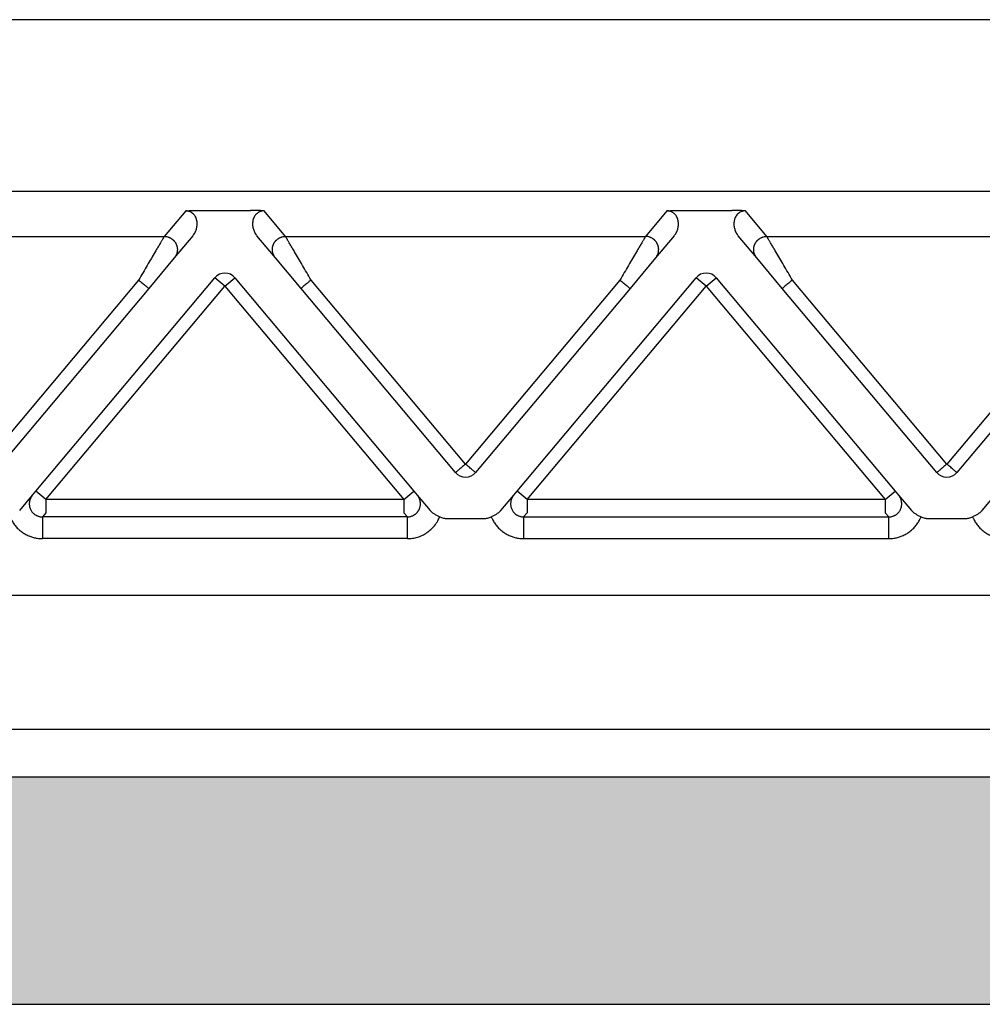
# Model space of a CAD drawing. Units: millimetres. Extents: x 1357 to 1654, y 866 to 1076.
# Drawn here: x 1472 to 1494, y 1006 to 1029 of the extents above; entities that cross this region are included whole.
import ezdxf

# ---------------------------------------------------------------- set-up
doc = ezdxf.new("R2010")
doc.units = ezdxf.units.MM
doc.layers.add('1', color=7, linetype='Continuous')

msp = doc.modelspace()

# ---------------------------------------------------------------- hatches: boundary and pattern name
at = {"layer": '1', "linetype": 'Continuous'}
h = msp.add_hatch(color=7, dxfattribs=at)
edge = h.paths.add_edge_path()
edge.add_arc((1523.111, 1007.472), 4, 61.3858, 90, ccw=False)
edge.add_arc((1523.111, 1007.472), 4, 61.3508, 61.3858, ccw=False)
edge.add_line((1525.028, 1010.982), (1525.111, 1006.272))
edge.add_line((1525.111, 1006.272), (1523.961, 1006.272))
edge.add_line((1523.961, 1006.272), (1522.261, 1006.272))
edge.add_line((1522.261, 1006.272), (1518.613, 1006.272))
edge.add_line((1518.613, 1006.272), (1518.211, 1006.272))
edge.add_line((1518.211, 1006.272), (1518.166, 1006.272))
edge.add_line((1518.166, 1006.272), (1518.164, 1006.272))
edge.add_line((1518.164, 1006.272), (1518.161, 1006.272))
edge.add_line((1518.161, 1006.272), (1518.111, 1006.272))
edge.add_line((1518.111, 1006.272), (1518.061, 1006.272))
edge.add_line((1518.061, 1006.272), (1412.361, 1006.272))
edge.add_line((1412.361, 1006.272), (1412.31, 1006.272))
edge.add_line((1412.31, 1006.272), (1412.261, 1006.272))
edge.add_line((1412.261, 1006.272), (1412.257, 1006.272))
edge.add_line((1412.257, 1006.272), (1412.255, 1006.272))
edge.add_line((1412.255, 1006.272), (1412.21, 1006.272))
edge.add_line((1412.21, 1006.272), (1411.808, 1006.272))
edge.add_line((1411.808, 1006.272), (1408.161, 1006.272))
edge.add_line((1408.161, 1006.272), (1406.461, 1006.272))
edge.add_line((1406.461, 1006.272), (1405.311, 1006.272))
edge.add_line((1405.311, 1006.272), (1405.393, 1010.982))
edge.add_arc((1407.311, 1007.472), 4, 118.6142, 118.6492, ccw=False)
edge.add_arc((1407.311, 1007.472), 4, 90, 118.6142, ccw=False)
edge.add_spline(control_points=[(1407.311, 1011.472), (1407.373, 1011.472), (1407.497, 1011.472), (1407.773, 1011.472), (1408.19, 1011.472), (1408.793, 1011.472), (1409.527, 1011.472), (1410.365, 1011.472), (1411.274, 1011.472), (1411.9, 1011.472), (1412.219, 1011.472)], knot_values=[0, 0, 0, 0, 0.186864, 0.373729, 0.827328, 1.43777, 2.181583, 3.030192, 3.951087, 4.908777, 4.908777, 4.908777, 4.908777], degree=3, periodic=0)
edge.add_line((1412.219, 1011.472), (1518.202, 1011.472))
edge.add_spline(control_points=[(1518.202, 1011.472), (1518.521, 1011.472), (1519.147, 1011.472), (1520.056, 1011.472), (1520.894, 1011.472), (1521.628, 1011.472), (1522.231, 1011.472), (1522.648, 1011.472), (1522.924, 1011.472), (1523.048, 1011.472), (1523.111, 1011.472)], knot_values=[0, 0, 0, 0, 0.957709, 1.87862, 2.727247, 3.471068, 4.08151, 4.535099, 4.721938, 4.908777, 4.908777, 4.908777, 4.908777], degree=3, periodic=0)

# ---------------------------------------------------------------- linework, layer by layer
at = {"color": 7, "linetype": 'Continuous'}
for p, q in [((1511.891, 1028.772), (1418.53, 1028.772)), ((1511.891, 1024.845), (1418.53, 1024.845)), ((1406.582, 1015.618), (1523.839, 1015.618)), ((1407.711, 1012.557), (1522.711, 1012.557)), ((1412.219, 1011.472), (1518.202, 1011.472)), ((1412.361, 1006.272), (1518.061, 1006.272))]:
    msp.add_line(p, q, dxfattribs=at)
at = {"color": 2, "linetype": 'Continuous'}
for p, q in [((1475.315, 1024.403), (1474.826, 1023.819)), ((1475.622, 1024.414), (1476.799, 1024.414)), ((1477.596, 1023.819), (1477.106, 1024.403)), ((1486.315, 1024.403), (1485.826, 1023.819)), ((1486.622, 1024.414), (1487.799, 1024.414)), ((1488.596, 1023.819), (1488.106, 1024.403)), ((1466.596, 1023.819), (1474.826, 1023.819)), ((1475.476, 1023.829), (1475.055, 1023.328)), ((1477.366, 1023.328), (1476.945, 1023.829)), ((1477.596, 1023.819), (1485.826, 1023.819)), ((1486.476, 1023.829), (1486.055, 1023.328)), ((1488.366, 1023.328), (1487.945, 1023.829)), ((1488.596, 1023.819), (1496.826, 1023.819)), ((1475.055, 1023.328), (1474.47, 1022.63)), ((1477.951, 1022.63), (1477.366, 1023.328)), ((1486.055, 1023.328), (1485.47, 1022.63)), ((1488.951, 1022.63), (1488.366, 1023.328)), ((1471.888, 1017.997), (1475.981, 1022.875)), ((1476.211, 1022.682), (1475.981, 1022.875)), ((1476.211, 1022.682), (1476.44, 1022.875)), ((1476.44, 1022.875), (1480.533, 1017.997)), ((1482.888, 1017.997), (1486.981, 1022.875)), ((1487.211, 1022.682), (1486.981, 1022.875)), ((1487.211, 1022.682), (1487.44, 1022.875)), ((1487.44, 1022.875), (1491.533, 1017.997)), ((1493.521, 1017.56), (1497.981, 1022.875)), ((1474.24, 1022.823), (1470.711, 1018.617)), ((1474.47, 1022.63), (1470.94, 1018.424)), ((1472.118, 1017.804), (1476.211, 1022.682)), ((1476.211, 1022.682), (1480.303, 1017.804)), ((1481.481, 1018.424), (1477.951, 1022.63)), ((1481.711, 1018.617), (1478.181, 1022.823)), ((1485.24, 1022.823), (1481.711, 1018.617)), ((1485.47, 1022.63), (1481.94, 1018.424)), ((1483.118, 1017.804), (1487.211, 1022.682)), ((1487.211, 1022.682), (1491.303, 1017.804)), ((1492.481, 1018.424), (1488.951, 1022.63)), ((1492.711, 1018.617), (1489.181, 1022.823)), ((1496.24, 1022.823), (1492.711, 1018.617)), ((1496.47, 1022.63), (1492.94, 1018.424)), ((1471.521, 1017.56), (1471.815, 1017.91)), ((1471.815, 1017.91), (1471.888, 1017.997)), ((1472.118, 1017.804), (1471.888, 1017.997)), ((1480.303, 1017.804), (1480.533, 1017.997)), ((1480.533, 1017.997), (1480.607, 1017.91)), ((1480.607, 1017.91), (1480.9, 1017.56)), ((1482.521, 1017.56), (1482.815, 1017.91)), ((1482.815, 1017.91), (1482.888, 1017.997)), ((1483.118, 1017.804), (1482.888, 1017.997)), ((1491.303, 1017.804), (1491.533, 1017.997)), ((1491.533, 1017.997), (1491.607, 1017.91)), ((1491.607, 1017.91), (1491.9, 1017.56)), ((1480.303, 1017.804), (1472.118, 1017.804)), ((1472.118, 1017.804), (1472.118, 1017.505)), ((1480.303, 1017.804), (1480.303, 1017.505)), ((1491.303, 1017.804), (1483.118, 1017.804)), ((1483.118, 1017.804), (1483.118, 1017.505)), ((1491.303, 1017.804), (1491.303, 1017.505)), ((1472.118, 1017.505), (1472.039, 1017.412)), ((1480.303, 1017.505), (1480.382, 1017.412)), ((1483.039, 1017.412), (1483.118, 1017.505)), ((1491.303, 1017.505), (1491.382, 1017.412)), ((1480.382, 1017.412), (1472.039, 1017.412)), ((1481.288, 1017.372), (1482.133, 1017.372)), ((1483.039, 1017.412), (1491.382, 1017.412)), ((1492.288, 1017.372), (1493.133, 1017.372)), ((1480.382, 1016.914), (1472.039, 1016.914)), ((1483.039, 1016.914), (1491.382, 1016.914))]:
    msp.add_line(p, q, dxfattribs=at)
for centre, start, end in [((1476.211, 1022.682), 40, 140), ((1487.211, 1022.682), 40, 140), ((1481.711, 1018.617), 220, 270), ((1481.711, 1018.617), 270, 320), ((1492.711, 1018.617), 220, 270), ((1492.711, 1018.617), 270, 320)]:
    msp.add_arc(centre, 0.3, start, end, dxfattribs=at)
for points, knots in [([(1475.315, 1024.403), (1475.319, 1024.404), (1475.33, 1024.404), (1475.346, 1024.406), (1475.364, 1024.407), (1475.389, 1024.408), (1475.419, 1024.41), (1475.461, 1024.412), (1475.504, 1024.413), (1475.549, 1024.414), (1475.588, 1024.414), (1475.612, 1024.414), (1475.622, 1024.414)], [0, 0, 0, 0, 0.0108475, 0.0315805, 0.049938, 0.0658136, 0.1054816, 0.1411152, 0.1907534, 0.236168, 0.2756007, 0.3072897, 0.3072897, 0.3072897, 0.3072897]), ([(1475.476, 1023.829), (1475.485, 1023.841), (1475.504, 1023.865), (1475.527, 1023.904), (1475.546, 1023.944), (1475.56, 1023.985), (1475.57, 1024.026), (1475.576, 1024.069), (1475.578, 1024.111), (1475.575, 1024.155), (1475.567, 1024.195), (1475.553, 1024.238), (1475.535, 1024.276), (1475.508, 1024.314), (1475.475, 1024.348), (1475.438, 1024.373), (1475.405, 1024.388), (1475.377, 1024.397), (1475.348, 1024.402), (1475.327, 1024.403), (1475.315, 1024.403)], [0, 0, 0, 0, 0.0457801, 0.0916067, 0.1360403, 0.1786215, 0.2209358, 0.2629693, 0.3094224, 0.3463578, 0.3938357, 0.4308663, 0.4819526, 0.5202978, 0.571453, 0.6217316, 0.654493, 0.6801284, 0.708869, 0.7430073, 0.7430073, 0.7430073, 0.7430073]), ([(1477.106, 1024.403), (1477.102, 1024.404), (1477.092, 1024.404), (1477.075, 1024.406), (1477.057, 1024.407), (1477.032, 1024.408), (1477.002, 1024.41), (1476.96, 1024.412), (1476.917, 1024.413), (1476.872, 1024.414), (1476.833, 1024.414), (1476.809, 1024.414), (1476.799, 1024.414)], [0, 0, 0, 0, 0.0108475, 0.0315805, 0.049938, 0.0658136, 0.1054816, 0.1411152, 0.1907534, 0.236168, 0.2756007, 0.3072897, 0.3072897, 0.3072897, 0.3072897]), ([(1477.106, 1024.403), (1477.094, 1024.403), (1477.073, 1024.402), (1477.044, 1024.397), (1477.017, 1024.388), (1476.991, 1024.377), (1476.967, 1024.362), (1476.946, 1024.346), (1476.927, 1024.328), (1476.908, 1024.307), (1476.886, 1024.276), (1476.867, 1024.235), (1476.853, 1024.191), (1476.846, 1024.149), (1476.843, 1024.108), (1476.845, 1024.065), (1476.851, 1024.025), (1476.862, 1023.982), (1476.876, 1023.942), (1476.895, 1023.902), (1476.917, 1023.865), (1476.936, 1023.841), (1476.945, 1023.829)], [0, 0, 0, 0, 0.0341383, 0.062879, 0.0885143, 0.1212757, 0.1452754, 0.1741724, 0.2001025, 0.2228385, 0.2611837, 0.3122699, 0.35882, 0.3967775, 0.4425626, 0.4801654, 0.5264719, 0.564512, 0.6129698, 0.6515255, 0.6973521, 0.7431322, 0.7431322, 0.7431322, 0.7431322]), ([(1486.315, 1024.403), (1486.319, 1024.404), (1486.33, 1024.404), (1486.346, 1024.406), (1486.364, 1024.407), (1486.389, 1024.408), (1486.419, 1024.41), (1486.454, 1024.411), (1486.488, 1024.412), (1486.525, 1024.413), (1486.571, 1024.414), (1486.604, 1024.414), (1486.622, 1024.414)], [0, 0, 0, 0, 0.0108475, 0.0315805, 0.049938, 0.0658136, 0.1054816, 0.1411152, 0.1696712, 0.2073052, 0.2533871, 0.3072897, 0.3072897, 0.3072897, 0.3072897]), ([(1486.476, 1023.829), (1486.484, 1023.839), (1486.503, 1023.863), (1486.526, 1023.902), (1486.546, 1023.944), (1486.565, 1023.998), (1486.578, 1024.067), (1486.577, 1024.14), (1486.567, 1024.195), (1486.553, 1024.238), (1486.535, 1024.276), (1486.513, 1024.307), (1486.494, 1024.328), (1486.476, 1024.345), (1486.455, 1024.361), (1486.431, 1024.376), (1486.405, 1024.388), (1486.376, 1024.397), (1486.347, 1024.402), (1486.326, 1024.403), (1486.315, 1024.403)], [0, 0, 0, 0, 0.0402446, 0.0916051, 0.1360387, 0.1786199, 0.2635759, 0.3461364, 0.3936143, 0.4306449, 0.4817311, 0.5200763, 0.5428123, 0.5687425, 0.5938708, 0.6216394, 0.6544008, 0.6800362, 0.7105287, 0.7429158, 0.7429158, 0.7429158, 0.7429158]), ([(1488.106, 1024.403), (1488.102, 1024.404), (1488.092, 1024.404), (1488.075, 1024.406), (1488.057, 1024.407), (1488.032, 1024.408), (1488.002, 1024.41), (1487.967, 1024.411), (1487.933, 1024.412), (1487.896, 1024.413), (1487.85, 1024.414), (1487.817, 1024.414), (1487.799, 1024.414)], [0, 0, 0, 0, 0.0108475, 0.0315805, 0.049938, 0.0658136, 0.1054816, 0.1411152, 0.1696712, 0.2073052, 0.2533871, 0.3072897, 0.3072897, 0.3072897, 0.3072897]), ([(1488.106, 1024.403), (1488.094, 1024.403), (1488.073, 1024.402), (1488.044, 1024.397), (1488.017, 1024.388), (1487.983, 1024.373), (1487.946, 1024.348), (1487.912, 1024.313), (1487.885, 1024.274), (1487.867, 1024.234), (1487.854, 1024.193), (1487.846, 1024.15), (1487.843, 1024.108), (1487.845, 1024.066), (1487.851, 1024.026), (1487.861, 1023.986), (1487.875, 1023.945), (1487.894, 1023.905), (1487.917, 1023.865), (1487.936, 1023.841), (1487.945, 1023.829)], [0, 0, 0, 0, 0.0341383, 0.062879, 0.0885143, 0.1212757, 0.1715544, 0.2227095, 0.2669608, 0.3121444, 0.3537316, 0.3966545, 0.4424396, 0.4800425, 0.522076, 0.5643903, 0.603854, 0.6514042, 0.6972308, 0.7430109, 0.7430109, 0.7430109, 0.7430109]), ([(1474.826, 1023.819), (1474.823, 1023.815), (1474.815, 1023.802), (1474.804, 1023.783), (1474.793, 1023.764), (1474.782, 1023.745), (1474.77, 1023.725), (1474.748, 1023.688), (1474.715, 1023.631), (1474.668, 1023.551), (1474.606, 1023.446), (1474.528, 1023.314), (1474.436, 1023.156), (1474.339, 1022.991), (1474.274, 1022.88), (1474.24, 1022.823)], [0, 0, 0, 0, 0.016654, 0.045286, 0.063777, 0.084966, 0.108577, 0.134625, 0.213925, 0.30684, 0.411513, 0.581956, 0.766841, 0.958917, 1.15533, 1.15533, 1.15533, 1.15533]), ([(1474.826, 1023.819), (1474.837, 1023.819), (1474.862, 1023.818), (1474.892, 1023.812), (1474.917, 1023.805), (1474.936, 1023.798), (1474.955, 1023.79), (1474.971, 1023.781), (1474.983, 1023.774), (1474.992, 1023.768), (1475.001, 1023.761), (1475.01, 1023.755), (1475.019, 1023.748), (1475.028, 1023.74), (1475.036, 1023.732), (1475.044, 1023.724), (1475.052, 1023.715), (1475.059, 1023.706), (1475.066, 1023.697), (1475.073, 1023.687), (1475.08, 1023.677), (1475.086, 1023.667), (1475.091, 1023.656), (1475.097, 1023.646), (1475.101, 1023.635), (1475.106, 1023.624), (1475.11, 1023.612), (1475.113, 1023.601), (1475.116, 1023.59), (1475.119, 1023.578), (1475.121, 1023.567), (1475.123, 1023.555), (1475.124, 1023.544), (1475.125, 1023.532), (1475.125, 1023.521), (1475.125, 1023.51), (1475.124, 1023.498), (1475.123, 1023.487), (1475.122, 1023.477), (1475.12, 1023.462), (1475.116, 1023.445), (1475.11, 1023.425), (1475.103, 1023.406), (1475.092, 1023.383), (1475.077, 1023.356), (1475.063, 1023.337), (1475.055, 1023.328)], [0, 0, 0, 0, 0.0350903, 0.0726481, 0.0923496, 0.1126396, 0.133496, 0.1548885, 0.1657766, 0.1767845, 0.1879065, 0.1991364, 0.2104676, 0.221893, 0.2334054, 0.2449968, 0.2566591, 0.2683839, 0.2801625, 0.2919858, 0.3038446, 0.3157297, 0.3276315, 0.3395406, 0.3514473, 0.3633421, 0.3752156, 0.3870583, 0.3988612, 0.4106151, 0.4223114, 0.4339415, 0.4454973, 0.4569709, 0.4683548, 0.4796421, 0.490826, 0.5019002, 0.5128589, 0.5236968, 0.5449871, 0.5657408, 0.58593, 0.6055347, 0.6429161, 0.6778601, 0.6778601, 0.6778601, 0.6778601]), ([(1477.366, 1023.328), (1477.359, 1023.337), (1477.344, 1023.356), (1477.329, 1023.383), (1477.318, 1023.406), (1477.311, 1023.425), (1477.305, 1023.445), (1477.302, 1023.462), (1477.299, 1023.477), (1477.298, 1023.487), (1477.297, 1023.498), (1477.296, 1023.51), (1477.296, 1023.521), (1477.297, 1023.532), (1477.297, 1023.544), (1477.299, 1023.555), (1477.3, 1023.567), (1477.302, 1023.578), (1477.305, 1023.59), (1477.308, 1023.601), (1477.311, 1023.612), (1477.315, 1023.624), (1477.32, 1023.635), (1477.325, 1023.646), (1477.33, 1023.656), (1477.335, 1023.667), (1477.342, 1023.677), (1477.348, 1023.687), (1477.355, 1023.697), (1477.362, 1023.706), (1477.369, 1023.715), (1477.377, 1023.724), (1477.385, 1023.732), (1477.394, 1023.74), (1477.402, 1023.748), (1477.411, 1023.755), (1477.42, 1023.761), (1477.429, 1023.768), (1477.438, 1023.774), (1477.451, 1023.781), (1477.466, 1023.79), (1477.485, 1023.798), (1477.504, 1023.805), (1477.529, 1023.812), (1477.56, 1023.818), (1477.584, 1023.819), (1477.596, 1023.819)], [0, 0, 0, 0, 0.034944, 0.0723254, 0.09193, 0.1121193, 0.132873, 0.1541633, 0.1650012, 0.1759599, 0.1870341, 0.198218, 0.2095052, 0.2208892, 0.2323628, 0.2439186, 0.2555487, 0.267245, 0.2789989, 0.2908017, 0.3026445, 0.314518, 0.3264128, 0.3383195, 0.3502285, 0.3621304, 0.3740155, 0.3858743, 0.3976976, 0.4094762, 0.421201, 0.4328633, 0.4444547, 0.455967, 0.4673925, 0.4787237, 0.4899536, 0.5010755, 0.5120834, 0.5229715, 0.5443641, 0.5652205, 0.5855105, 0.605212, 0.6427697, 0.6778601, 0.6778601, 0.6778601, 0.6778601]), ([(1478.181, 1022.823), (1478.148, 1022.88), (1478.082, 1022.991), (1477.985, 1023.156), (1477.893, 1023.314), (1477.815, 1023.446), (1477.753, 1023.551), (1477.706, 1023.631), (1477.673, 1023.688), (1477.651, 1023.725), (1477.639, 1023.745), (1477.628, 1023.764), (1477.617, 1023.783), (1477.606, 1023.802), (1477.598, 1023.815), (1477.596, 1023.819)], [0, 0, 0, 0, 0.196412, 0.388489, 0.573373, 0.743817, 0.84849, 0.941405, 1.020705, 1.046753, 1.070364, 1.091552, 1.110044, 1.138676, 1.15533, 1.15533, 1.15533, 1.15533]), ([(1485.826, 1023.819), (1485.823, 1023.815), (1485.815, 1023.802), (1485.804, 1023.783), (1485.793, 1023.764), (1485.782, 1023.745), (1485.77, 1023.725), (1485.748, 1023.688), (1485.715, 1023.631), (1485.668, 1023.551), (1485.606, 1023.446), (1485.528, 1023.314), (1485.436, 1023.156), (1485.339, 1022.991), (1485.274, 1022.88), (1485.24, 1022.823)], [0, 0, 0, 0, 0.016654, 0.045286, 0.063777, 0.084966, 0.108577, 0.134625, 0.213925, 0.30684, 0.411513, 0.581956, 0.766841, 0.958917, 1.15533, 1.15533, 1.15533, 1.15533]), ([(1486.055, 1023.328), (1486.063, 1023.337), (1486.077, 1023.356), (1486.092, 1023.383), (1486.103, 1023.406), (1486.11, 1023.425), (1486.116, 1023.445), (1486.12, 1023.462), (1486.122, 1023.477), (1486.123, 1023.487), (1486.124, 1023.498), (1486.125, 1023.51), (1486.125, 1023.521), (1486.125, 1023.532), (1486.124, 1023.544), (1486.123, 1023.555), (1486.121, 1023.567), (1486.119, 1023.578), (1486.116, 1023.59), (1486.113, 1023.601), (1486.11, 1023.612), (1486.106, 1023.624), (1486.101, 1023.635), (1486.097, 1023.646), (1486.091, 1023.656), (1486.086, 1023.667), (1486.08, 1023.677), (1486.073, 1023.687), (1486.066, 1023.697), (1486.059, 1023.706), (1486.052, 1023.715), (1486.044, 1023.724), (1486.036, 1023.732), (1486.028, 1023.74), (1486.019, 1023.748), (1486.01, 1023.755), (1486.001, 1023.761), (1485.992, 1023.768), (1485.983, 1023.774), (1485.971, 1023.781), (1485.955, 1023.79), (1485.936, 1023.798), (1485.917, 1023.805), (1485.892, 1023.812), (1485.862, 1023.818), (1485.837, 1023.819), (1485.826, 1023.819)], [0, 0, 0, 0, 0.034944, 0.0723254, 0.09193, 0.1121193, 0.132873, 0.1541633, 0.1650012, 0.1759599, 0.1870341, 0.198218, 0.2095052, 0.2208892, 0.2323628, 0.2439186, 0.2555487, 0.267245, 0.2789989, 0.2908017, 0.3026445, 0.314518, 0.3264128, 0.3383195, 0.3502285, 0.3621304, 0.3740155, 0.3858743, 0.3976976, 0.4094762, 0.421201, 0.4328633, 0.4444547, 0.455967, 0.4673925, 0.4787237, 0.4899536, 0.5010755, 0.5120834, 0.5229715, 0.5443641, 0.5652205, 0.5855105, 0.605212, 0.6427697, 0.6778601, 0.6778601, 0.6778601, 0.6778601]), ([(1488.366, 1023.328), (1488.359, 1023.337), (1488.344, 1023.356), (1488.329, 1023.383), (1488.318, 1023.406), (1488.311, 1023.425), (1488.305, 1023.445), (1488.302, 1023.462), (1488.299, 1023.477), (1488.298, 1023.487), (1488.297, 1023.498), (1488.296, 1023.51), (1488.296, 1023.521), (1488.297, 1023.532), (1488.297, 1023.544), (1488.299, 1023.555), (1488.3, 1023.567), (1488.302, 1023.578), (1488.305, 1023.59), (1488.308, 1023.601), (1488.311, 1023.612), (1488.315, 1023.624), (1488.32, 1023.635), (1488.325, 1023.646), (1488.33, 1023.656), (1488.335, 1023.667), (1488.342, 1023.677), (1488.348, 1023.687), (1488.355, 1023.697), (1488.362, 1023.706), (1488.369, 1023.715), (1488.377, 1023.724), (1488.385, 1023.732), (1488.394, 1023.74), (1488.402, 1023.748), (1488.411, 1023.755), (1488.42, 1023.761), (1488.429, 1023.768), (1488.438, 1023.774), (1488.451, 1023.781), (1488.466, 1023.79), (1488.485, 1023.798), (1488.504, 1023.805), (1488.529, 1023.812), (1488.56, 1023.818), (1488.584, 1023.819), (1488.596, 1023.819)], [0, 0, 0, 0, 0.034944, 0.0723254, 0.09193, 0.1121193, 0.132873, 0.1541633, 0.1650012, 0.1759599, 0.1870341, 0.198218, 0.2095052, 0.2208892, 0.2323628, 0.2439186, 0.2555487, 0.267245, 0.2789989, 0.2908017, 0.3026445, 0.314518, 0.3264128, 0.3383195, 0.3502285, 0.3621304, 0.3740155, 0.3858743, 0.3976976, 0.4094762, 0.421201, 0.4328633, 0.4444547, 0.455967, 0.4673925, 0.4787237, 0.4899536, 0.5010755, 0.5120834, 0.5229715, 0.5443641, 0.5652205, 0.5855105, 0.605212, 0.6427697, 0.6778601, 0.6778601, 0.6778601, 0.6778601]), ([(1489.181, 1022.823), (1489.148, 1022.88), (1489.082, 1022.991), (1488.985, 1023.156), (1488.893, 1023.314), (1488.815, 1023.446), (1488.753, 1023.551), (1488.706, 1023.631), (1488.673, 1023.688), (1488.651, 1023.725), (1488.639, 1023.745), (1488.628, 1023.764), (1488.617, 1023.783), (1488.606, 1023.802), (1488.598, 1023.815), (1488.596, 1023.819)], [0, 0, 0, 0, 0.196412, 0.388489, 0.573373, 0.743817, 0.84849, 0.941405, 1.020705, 1.046753, 1.070364, 1.091552, 1.110044, 1.138676, 1.15533, 1.15533, 1.15533, 1.15533]), ([(1474.24, 1022.823), (1474.255, 1022.811), (1474.283, 1022.788), (1474.325, 1022.752), (1474.365, 1022.719), (1474.401, 1022.689), (1474.43, 1022.664), (1474.45, 1022.648), (1474.462, 1022.637), (1474.468, 1022.633), (1474.47, 1022.63)], [0, 0, 0, 0, 0.0562097, 0.1104284, 0.1647028, 0.212132, 0.2507448, 0.2789365, 0.2894682, 0.3, 0.3, 0.3, 0.3]), ([(1478.181, 1022.823), (1478.166, 1022.811), (1478.138, 1022.788), (1478.096, 1022.752), (1478.056, 1022.719), (1478.02, 1022.689), (1477.991, 1022.664), (1477.972, 1022.648), (1477.959, 1022.637), (1477.954, 1022.633), (1477.951, 1022.63)], [0, 0, 0, 0, 0.0562097, 0.1104284, 0.1647028, 0.212132, 0.2507448, 0.2789365, 0.2894682, 0.3, 0.3, 0.3, 0.3]), ([(1485.24, 1022.823), (1485.255, 1022.811), (1485.283, 1022.788), (1485.325, 1022.752), (1485.365, 1022.719), (1485.401, 1022.689), (1485.43, 1022.664), (1485.45, 1022.648), (1485.462, 1022.637), (1485.468, 1022.633), (1485.47, 1022.63)], [0, 0, 0, 0, 0.0562097, 0.1104284, 0.1647028, 0.212132, 0.2507448, 0.2789365, 0.2894682, 0.3, 0.3, 0.3, 0.3]), ([(1489.181, 1022.823), (1489.166, 1022.811), (1489.138, 1022.788), (1489.096, 1022.752), (1489.056, 1022.719), (1489.02, 1022.689), (1488.991, 1022.664), (1488.972, 1022.648), (1488.959, 1022.637), (1488.954, 1022.633), (1488.951, 1022.63)], [0, 0, 0, 0, 0.0562097, 0.1104284, 0.1647028, 0.212132, 0.2507448, 0.2789365, 0.2894682, 0.3, 0.3, 0.3, 0.3]), ([(1481.711, 1018.617), (1481.696, 1018.604), (1481.666, 1018.579), (1481.624, 1018.544), (1481.585, 1018.511), (1481.56, 1018.49), (1481.548, 1018.48)], [0, 0, 0, 0, 0.0585271, 0.114805, 0.1646586, 0.212132, 0.212132, 0.212132, 0.212132]), ([(1481.873, 1018.48), (1481.861, 1018.49), (1481.837, 1018.511), (1481.795, 1018.546), (1481.752, 1018.582), (1481.723, 1018.606), (1481.711, 1018.617)], [0, 0, 0, 0, 0.045461, 0.097327, 0.1645237, 0.212132, 0.212132, 0.212132, 0.212132]), ([(1492.711, 1018.617), (1492.696, 1018.604), (1492.666, 1018.579), (1492.624, 1018.544), (1492.585, 1018.511), (1492.56, 1018.49), (1492.548, 1018.48)], [0, 0, 0, 0, 0.0585271, 0.114805, 0.1650863, 0.212132, 0.212132, 0.212132, 0.212132]), ([(1492.873, 1018.48), (1492.861, 1018.49), (1492.837, 1018.511), (1492.797, 1018.544), (1492.755, 1018.579), (1492.726, 1018.604), (1492.711, 1018.617)], [0, 0, 0, 0, 0.045461, 0.097327, 0.1536049, 0.212132, 0.212132, 0.212132, 0.212132]), ([(1481.548, 1018.48), (1481.539, 1018.473), (1481.523, 1018.459), (1481.503, 1018.442), (1481.49, 1018.431), (1481.484, 1018.426), (1481.481, 1018.424)], [0, 0, 0, 0, 0.03461804, 0.06503183, 0.0764499, 0.08786797, 0.08786797, 0.08786797, 0.08786797]), ([(1481.94, 1018.424), (1481.937, 1018.426), (1481.932, 1018.431), (1481.919, 1018.442), (1481.899, 1018.458), (1481.882, 1018.472), (1481.873, 1018.48)], [0, 0, 0, 0, 0.01141807, 0.02283614, 0.05150624, 0.08786797, 0.08786797, 0.08786797, 0.08786797]), ([(1492.548, 1018.48), (1492.539, 1018.473), (1492.523, 1018.459), (1492.503, 1018.442), (1492.49, 1018.431), (1492.484, 1018.426), (1492.481, 1018.424)], [0, 0, 0, 0, 0.03455645, 0.06503183, 0.0764499, 0.08786797, 0.08786797, 0.08786797, 0.08786797]), ([(1492.94, 1018.424), (1492.937, 1018.426), (1492.932, 1018.431), (1492.919, 1018.442), (1492.899, 1018.458), (1492.883, 1018.472), (1492.873, 1018.48)], [0, 0, 0, 0, 0.01141807, 0.02283614, 0.05055913, 0.08786797, 0.08786797, 0.08786797, 0.08786797]), ([(1471.815, 1017.91), (1471.804, 1017.896), (1471.784, 1017.87), (1471.765, 1017.832), (1471.754, 1017.8), (1471.748, 1017.777), (1471.744, 1017.753), (1471.741, 1017.725), (1471.741, 1017.692), (1471.744, 1017.658), (1471.753, 1017.621), (1471.765, 1017.589), (1471.781, 1017.556), (1471.802, 1017.525), (1471.827, 1017.497), (1471.851, 1017.476), (1471.874, 1017.46), (1471.894, 1017.447), (1471.917, 1017.436), (1471.94, 1017.427), (1471.965, 1017.42), (1471.989, 1017.415), (1472.013, 1017.412), (1472.03, 1017.412), (1472.039, 1017.412)], [0, 0, 0, 0, 0.0499471, 0.0999277, 0.1269598, 0.1499162, 0.1729326, 0.199855, 0.2320917, 0.2717385, 0.3042016, 0.3436006, 0.3756, 0.4154708, 0.4551135, 0.4873272, 0.5119222, 0.537222, 0.5600979, 0.5871262, 0.6120486, 0.6369691, 0.6593842, 0.6868581, 0.6868581, 0.6868581, 0.6868581]), ([(1480.382, 1017.412), (1480.389, 1017.412), (1480.404, 1017.412), (1480.43, 1017.415), (1480.459, 1017.42), (1480.486, 1017.429), (1480.508, 1017.438), (1480.524, 1017.446), (1480.54, 1017.455), (1480.556, 1017.465), (1480.57, 1017.476), (1480.584, 1017.488), (1480.598, 1017.501), (1480.61, 1017.515), (1480.622, 1017.53), (1480.632, 1017.545), (1480.642, 1017.561), (1480.652, 1017.579), (1480.661, 1017.601), (1480.669, 1017.626), (1480.675, 1017.652), (1480.68, 1017.682), (1480.681, 1017.716), (1480.678, 1017.748), (1480.674, 1017.773), (1480.669, 1017.792), (1480.664, 1017.81), (1480.657, 1017.828), (1480.649, 1017.845), (1480.64, 1017.862), (1480.63, 1017.878), (1480.621, 1017.892), (1480.613, 1017.902), (1480.609, 1017.907), (1480.607, 1017.91)], [0, 0, 0, 0, 0.0220917, 0.0441943, 0.0774028, 0.1106253, 0.1291098, 0.1475888, 0.1660509, 0.1845124, 0.2030118, 0.2215111, 0.2400143, 0.258518, 0.2770373, 0.2955577, 0.3141029, 0.3326516, 0.358951, 0.3852522, 0.4116387, 0.4380343, 0.4761004, 0.5141611, 0.5332685, 0.5523837, 0.5715321, 0.5906823, 0.6097858, 0.6288906, 0.6480124, 0.6671348, 0.6770889, 0.6870414, 0.6870414, 0.6870414, 0.6870414]), ([(1482.815, 1017.91), (1482.809, 1017.903), (1482.799, 1017.89), (1482.785, 1017.869), (1482.773, 1017.847), (1482.763, 1017.825), (1482.755, 1017.801), (1482.748, 1017.778), (1482.744, 1017.753), (1482.741, 1017.723), (1482.741, 1017.69), (1482.745, 1017.654), (1482.753, 1017.621), (1482.765, 1017.588), (1482.781, 1017.556), (1482.802, 1017.526), (1482.826, 1017.498), (1482.857, 1017.471), (1482.895, 1017.446), (1482.933, 1017.429), (1482.966, 1017.42), (1482.989, 1017.415), (1483.013, 1017.412), (1483.03, 1017.412), (1483.039, 1017.412)], [0, 0, 0, 0, 0.0253059, 0.0500052, 0.0751117, 0.1000059, 0.1242299, 0.1499945, 0.173011, 0.1999333, 0.2396271, 0.271817, 0.3072981, 0.3436804, 0.3756798, 0.4155505, 0.4516376, 0.4874084, 0.5371533, 0.5871172, 0.6137408, 0.6369599, 0.659375, 0.6868488, 0.6868488, 0.6868488, 0.6868488]), ([(1491.382, 1017.412), (1491.391, 1017.412), (1491.408, 1017.412), (1491.433, 1017.415), (1491.456, 1017.42), (1491.481, 1017.427), (1491.504, 1017.436), (1491.526, 1017.447), (1491.547, 1017.459), (1491.57, 1017.476), (1491.595, 1017.498), (1491.62, 1017.526), (1491.64, 1017.556), (1491.661, 1017.598), (1491.679, 1017.655), (1491.682, 1017.718), (1491.675, 1017.774), (1491.662, 1017.815), (1491.648, 1017.848), (1491.636, 1017.869), (1491.623, 1017.89), (1491.612, 1017.903), (1491.607, 1017.91)], [0, 0, 0, 0, 0.0274738, 0.0498889, 0.0748095, 0.0997319, 0.1267601, 0.1496361, 0.1726296, 0.1995306, 0.2353014, 0.2713884, 0.3112592, 0.3432586, 0.4147498, 0.4867521, 0.5294146, 0.5865929, 0.6134226, 0.6365934, 0.6600149, 0.6865984, 0.6865984, 0.6865984, 0.6865984]), ([(1480.9, 1017.56), (1480.914, 1017.545), (1480.944, 1017.514), (1480.999, 1017.476), (1481.059, 1017.442), (1481.1, 1017.423), (1481.121, 1017.413)], [0, 0, 0, 0, 0.0622694, 0.1297359, 0.1992481, 0.2682806, 0.2682806, 0.2682806, 0.2682806]), ([(1482.521, 1017.56), (1482.507, 1017.545), (1482.478, 1017.514), (1482.423, 1017.476), (1482.363, 1017.442), (1482.321, 1017.423), (1482.3, 1017.413)], [0, 0, 0, 0, 0.0622694, 0.1297359, 0.1992481, 0.2682806, 0.2682806, 0.2682806, 0.2682806]), ([(1491.9, 1017.56), (1491.914, 1017.545), (1491.944, 1017.514), (1491.999, 1017.476), (1492.059, 1017.442), (1492.1, 1017.423), (1492.121, 1017.413)], [0, 0, 0, 0, 0.0622694, 0.1297359, 0.1992481, 0.2682806, 0.2682806, 0.2682806, 0.2682806]), ([(1493.521, 1017.56), (1493.507, 1017.545), (1493.478, 1017.514), (1493.423, 1017.476), (1493.363, 1017.442), (1493.321, 1017.423), (1493.3, 1017.413)], [0, 0, 0, 0, 0.0622694, 0.1297359, 0.1992481, 0.2682806, 0.2682806, 0.2682806, 0.2682806]), ([(1471.3, 1017.413), (1471.304, 1017.403), (1471.312, 1017.384), (1471.328, 1017.351), (1471.348, 1017.313), (1471.374, 1017.271), (1471.402, 1017.23), (1471.433, 1017.192), (1471.466, 1017.155), (1471.502, 1017.121), (1471.539, 1017.089), (1471.579, 1017.059), (1471.62, 1017.032), (1471.663, 1017.008), (1471.707, 1016.986), (1471.764, 1016.962), (1471.836, 1016.938), (1471.913, 1016.923), (1471.981, 1016.915), (1472.02, 1016.914), (1472.039, 1016.914)], [0, 0, 0, 0, 0.030881, 0.0617895, 0.1110993, 0.1604522, 0.2097705, 0.2591145, 0.3084385, 0.3577747, 0.407106, 0.4564348, 0.5056515, 0.5548515, 0.6040808, 0.6532685, 0.7415673, 0.8297162, 0.8882264, 0.9466983, 0.9466983, 0.9466983, 0.9466983]), ([(1472.039, 1017.412), (1472.039, 1017.407), (1472.039, 1017.391), (1472.039, 1017.359), (1472.039, 1017.311), (1472.039, 1017.247), (1472.039, 1017.172), (1472.039, 1017.088), (1472.039, 1017.001), (1472.039, 1016.943), (1472.039, 1016.914)], [0, 0, 0, 0, 0.0150982, 0.0467802, 0.0956319, 0.1603022, 0.2376376, 0.323047, 0.4114358, 0.4980973, 0.4980973, 0.4980973, 0.4980973]), ([(1480.382, 1016.914), (1480.402, 1016.914), (1480.442, 1016.915), (1480.5, 1016.922), (1480.558, 1016.933), (1480.613, 1016.947), (1480.669, 1016.966), (1480.722, 1016.989), (1480.776, 1017.017), (1480.844, 1017.059), (1480.923, 1017.121), (1481.007, 1017.211), (1481.075, 1017.31), (1481.107, 1017.382), (1481.121, 1017.413)], [0, 0, 0, 0, 0.0613697, 0.1177652, 0.1767552, 0.2357873, 0.2903557, 0.354137, 0.4085226, 0.4727113, 0.5913968, 0.7098065, 0.8433597, 0.9463544, 0.9463544, 0.9463544, 0.9463544]), ([(1480.382, 1016.914), (1480.382, 1016.943), (1480.382, 1017.001), (1480.382, 1017.088), (1480.382, 1017.172), (1480.382, 1017.247), (1480.382, 1017.311), (1480.382, 1017.359), (1480.382, 1017.391), (1480.382, 1017.407), (1480.382, 1017.412)], [0, 0, 0, 0, 0.0866615, 0.1750504, 0.2604598, 0.3377951, 0.4024654, 0.4513171, 0.4829992, 0.4980973, 0.4980973, 0.4980973, 0.4980973]), ([(1481.121, 1017.413), (1481.15, 1017.401), (1481.203, 1017.379), (1481.261, 1017.374), (1481.288, 1017.372)], [0, 0, 0, 0, 0.091801, 0.1723408, 0.1723408, 0.1723408, 0.1723408]), ([(1482.133, 1017.372), (1482.16, 1017.374), (1482.218, 1017.379), (1482.271, 1017.401), (1482.3, 1017.413)], [0, 0, 0, 0, 0.0805397, 0.1723408, 0.1723408, 0.1723408, 0.1723408]), ([(1482.3, 1017.413), (1482.304, 1017.403), (1482.312, 1017.384), (1482.328, 1017.351), (1482.348, 1017.313), (1482.374, 1017.271), (1482.402, 1017.23), (1482.433, 1017.192), (1482.466, 1017.155), (1482.502, 1017.121), (1482.539, 1017.089), (1482.579, 1017.059), (1482.62, 1017.032), (1482.663, 1017.008), (1482.707, 1016.986), (1482.764, 1016.962), (1482.836, 1016.938), (1482.913, 1016.923), (1482.981, 1016.915), (1483.02, 1016.914), (1483.039, 1016.914)], [0, 0, 0, 0, 0.030881, 0.0617895, 0.1110993, 0.1604522, 0.2097705, 0.2591145, 0.3084385, 0.3577747, 0.407106, 0.4564348, 0.5056515, 0.5548515, 0.6040808, 0.6532685, 0.7415673, 0.8297162, 0.8882264, 0.9466983, 0.9466983, 0.9466983, 0.9466983]), ([(1483.039, 1017.412), (1483.039, 1017.407), (1483.039, 1017.391), (1483.039, 1017.359), (1483.039, 1017.311), (1483.039, 1017.247), (1483.039, 1017.172), (1483.039, 1017.088), (1483.039, 1017.001), (1483.039, 1016.943), (1483.039, 1016.914)], [0, 0, 0, 0, 0.0150982, 0.0467802, 0.0956319, 0.1603022, 0.2376376, 0.323047, 0.4114358, 0.4980973, 0.4980973, 0.4980973, 0.4980973]), ([(1491.382, 1016.914), (1491.401, 1016.914), (1491.44, 1016.915), (1491.509, 1016.923), (1491.585, 1016.938), (1491.657, 1016.962), (1491.715, 1016.986), (1491.759, 1017.008), (1491.801, 1017.032), (1491.842, 1017.059), (1491.882, 1017.089), (1491.919, 1017.121), (1491.955, 1017.155), (1491.988, 1017.192), (1492.019, 1017.23), (1492.047, 1017.271), (1492.073, 1017.313), (1492.094, 1017.351), (1492.109, 1017.384), (1492.117, 1017.403), (1492.121, 1017.413)], [0, 0, 0, 0, 0.0584719, 0.1169821, 0.205131, 0.2934298, 0.3426175, 0.3918468, 0.4410468, 0.4902635, 0.5395923, 0.5889236, 0.6382598, 0.6875838, 0.7369278, 0.7862461, 0.835599, 0.8849088, 0.9158173, 0.9466983, 0.9466983, 0.9466983, 0.9466983]), ([(1491.382, 1016.914), (1491.382, 1016.943), (1491.382, 1017.001), (1491.382, 1017.088), (1491.382, 1017.172), (1491.382, 1017.247), (1491.382, 1017.311), (1491.382, 1017.359), (1491.382, 1017.391), (1491.382, 1017.407), (1491.382, 1017.412)], [0, 0, 0, 0, 0.0866615, 0.1750504, 0.2604598, 0.3377951, 0.4024654, 0.4513171, 0.4829992, 0.4980973, 0.4980973, 0.4980973, 0.4980973]), ([(1492.121, 1017.413), (1492.15, 1017.401), (1492.203, 1017.379), (1492.261, 1017.374), (1492.288, 1017.372)], [0, 0, 0, 0, 0.091801, 0.1723408, 0.1723408, 0.1723408, 0.1723408]), ([(1493.133, 1017.372), (1493.16, 1017.374), (1493.218, 1017.379), (1493.271, 1017.401), (1493.3, 1017.413)], [0, 0, 0, 0, 0.0805397, 0.1723408, 0.1723408, 0.1723408, 0.1723408]), ([(1493.3, 1017.413), (1493.304, 1017.403), (1493.312, 1017.384), (1493.328, 1017.351), (1493.348, 1017.313), (1493.374, 1017.271), (1493.402, 1017.23), (1493.433, 1017.192), (1493.466, 1017.155), (1493.502, 1017.121), (1493.539, 1017.089), (1493.579, 1017.059), (1493.62, 1017.032), (1493.663, 1017.008), (1493.707, 1016.986), (1493.764, 1016.962), (1493.836, 1016.938), (1493.913, 1016.923), (1493.981, 1016.915), (1494.02, 1016.914), (1494.039, 1016.914)], [0, 0, 0, 0, 0.030881, 0.0617895, 0.1110993, 0.1604522, 0.2097705, 0.2591145, 0.3084385, 0.3577747, 0.407106, 0.4564348, 0.5056515, 0.5548515, 0.6040808, 0.6532685, 0.7415673, 0.8297162, 0.8882264, 0.9466983, 0.9466983, 0.9466983, 0.9466983])]:
    msp.add_open_spline(points, degree=3, knots=knots, dxfattribs=at)

doc.saveas('drawing.dxf')
